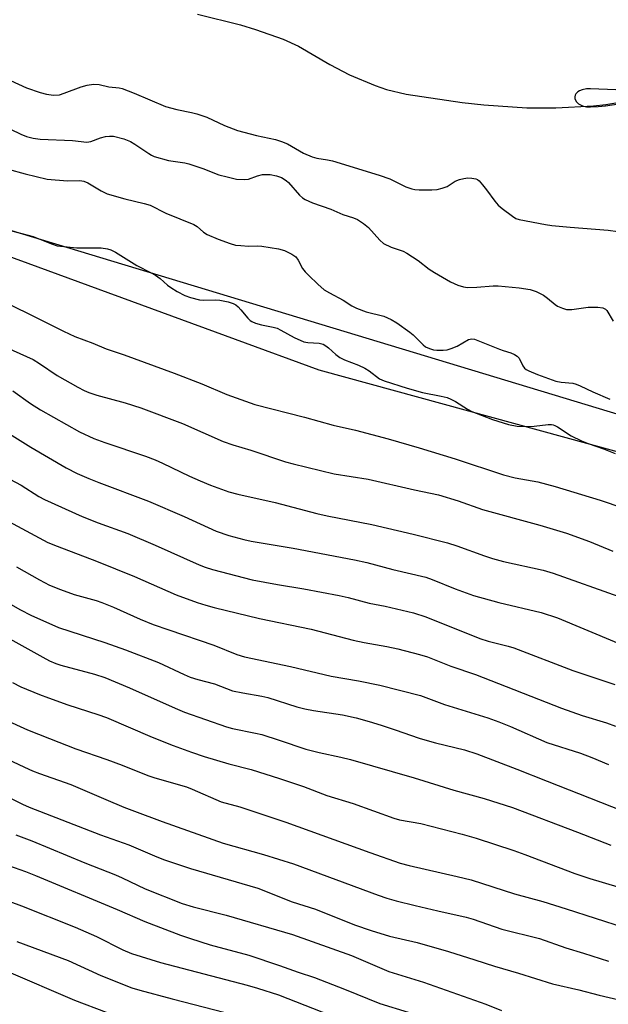
# Model space of a CAD drawing. Units: inches. Extents: x 1273769 to 1279769, y 581448 to 585449.
# Drawn here: x 1274368 to 1274530, y 583758 to 584028 of the extents above; entities that cross this region are included whole.
import ezdxf

# ---------------------------------------------------------------- set-up
doc = ezdxf.new("R2010")
doc.units = ezdxf.units.IN
doc.header["$MEASUREMENT"] = 0
for name, color, linetype in [('HYDRO-Single Line Stream', 4, 'Continuous'), ('NTRL-Farm Land', 3, 'Continuous'), ('NTRL-Trees', 3, 'Continuous'), ('Undefined', 1, 'Continuous')]:
    doc.layers.add(name, color=color, linetype=linetype)

msp = doc.modelspace()

# ---------------------------------------------------------------- linework, layer by layer
at = {"layer": 'HYDRO-Single Line Stream'}
msp.add_lwpolyline([(1274416.9, 584029.76), (1274428.74, 584026.81), (1274432.81, 584025.56), (1274440.41, 584022.88), (1274444.66, 584020.98), (1274453.26, 584015.88), (1274458.62, 584013.06), (1274465.67, 584010.11), (1274468.8, 584009), (1274474.26, 584007.71), (1274489.61, 584005.46), (1274495.58, 584004.82), (1274507.32, 584003.97), (1274515.29, 584004), (1274525.63, 584004.53), (1274529.05, 584004.9), (1274532.95, 584005.55), (1274546.51, 584008.47), (1274560.81, 584011.22)], dxfattribs=at)
at = {"layer": 'NTRL-Farm Land'}
msp.add_lwpolyline([(1273866.71, 583475.92), (1273858.7, 583489.03), (1273856.02, 583513.69), (1273859.61, 583531.32), (1273867.38, 583540.26), (1273935.72, 583562.54), (1274144.7, 583619.9), (1274206.89, 583643.91), (1274317.06, 583709.4), (1274231.28, 583858.45), (1274208.86, 583909.51), (1274209.94, 583931.87), (1274243.32, 584007.85), (1274450.25, 583931.99), (1274666.12, 583872.8)], dxfattribs=at)
at = {"layer": 'NTRL-Trees'}
msp.add_lwpolyline([(1274802.72, 584056.41), (1274783.07, 583987.66), (1274701.7, 583868.4), (1274339.77, 583978.05), (1274246.39, 584001.16), (1274235.12, 583996.42), (1274225.07, 583961.33), (1274205.02, 583906.28), (1274232.46, 583849.43), (1274293.41, 583739.32), (1274284.99, 583698.63), (1274210.63, 583655.14), (1274172.75, 583634.09), (1273915.99, 583554.12), (1273865.48, 583521.85), (1273769.46, 583451.3), (1273769.52, 584164.03)], dxfattribs=at)
at = {"layer": 'Undefined'}
for points, elevation in [([(1274365.55, 584011.54), (1274369.93, 584009.45), (1274373.73, 584008.18), (1274375.39, 584007.73), (1274377.37, 584007.47), (1274379, 584007.61), (1274380.3, 584008), (1274384.95, 584009.79), (1274386.63, 584010.2), (1274388.32, 584010.49), (1274389.92, 584010.45), (1274392.52, 584009.77), (1274395.35, 584009.52), (1274396.19, 584009.33), (1274399.52, 584008.05), (1274408.09, 584004.32), (1274411.27, 584003.51), (1274415.27, 584002.74), (1274416.69, 584002.38), (1274419.47, 584001.42), (1274424.33, 583999.18), (1274427.86, 583997.8), (1274433.11, 583996.4), (1274438.31, 583995.25), (1274440, 583994.75), (1274441.63, 583994.07), (1274446, 583991.56), (1274448.38, 583990.5), (1274449.66, 583990.13), (1274452.59, 583989.72), (1274454, 583989.39), (1274466.83, 583985.53), (1274469.73, 583984.44), (1274474.13, 583982.27), (1274475.77, 583981.7), (1274476.63, 583981.54), (1274477.79, 583981.48), (1274481.31, 583981.44), (1274482.76, 583981.53), (1274484.15, 583981.87), (1274485.49, 583982.37), (1274487.72, 583983.83), (1274488.91, 583984.32), (1274490.04, 583984.58), (1274491.18, 583984.71), (1274492.28, 583984.69), (1274493.32, 583984.51), (1274493.79, 583984.28), (1274494.23, 583983.94), (1274495.22, 583982.87), (1274496.32, 583981.48), (1274498.55, 583978.36), (1274499.5, 583977.26), (1274500.6, 583976.31), (1274503.38, 583974.18), (1274504.36, 583973.58), (1274505.23, 583973.29), (1274512.46, 583971.92), (1274514.23, 583971.65), (1274519.26, 583971.15), (1274529.7, 583970.38), (1274532.32, 583970.01)], 458), ([(1274531.82, 584008.97), (1274524.86, 584009.26), (1274523.72, 584009.18), (1274522.6, 584008.97), (1274521.82, 584008.69), (1274521.39, 584008.4), (1274520.86, 584007.85), (1274520.61, 584007.44), (1274520.51, 584006.99), (1274520.57, 584006.51), (1274520.97, 584005.61), (1274521.57, 584005.08), (1274522.64, 584004.59), (1274523.76, 584004.31), (1274524.89, 584004.25), (1274527, 584004.36), (1274528.96, 584004.57), (1274536.92, 584005.72)], 456), ([(1274362.6, 583999.48), (1274368.39, 583996.79), (1274369.97, 583996.15), (1274371.78, 583995.62), (1274373.65, 583995.37), (1274382.59, 583994.97), (1274386.49, 583994.58), (1274387.57, 583994.78), (1274390.22, 583995.72), (1274391.62, 583996.09), (1274392.77, 583996.25), (1274393.84, 583996.18), (1274396.63, 583995.43), (1274398.49, 583994.74), (1274399.72, 583993.99), (1274403.5, 583991.4), (1274404.23, 583990.97), (1274405.02, 583990.62), (1274408.97, 583989.56), (1274413.38, 583988.88), (1274414.53, 583988.63), (1274418.35, 583987.33), (1274422.79, 583985.61), (1274425.03, 583984.99), (1274427.59, 583984.43), (1274429.81, 583984.26), (1274430.92, 583984.42), (1274433.4, 583985.29), (1274434.77, 583985.64), (1274435.65, 583985.69), (1274436.83, 583985.64), (1274438.59, 583985.31), (1274439.99, 583984.81), (1274441.26, 583984.06), (1274441.88, 583983.45), (1274444.96, 583980.02), (1274445.77, 583979.25), (1274446.44, 583978.77), (1274448.45, 583977.89), (1274453.5, 583976.1), (1274456.81, 583974.63), (1274459.75, 583973.79), (1274460.82, 583973.33), (1274462.51, 583972.19), (1274463.88, 583971.1), (1274466.97, 583967.65), (1274468.03, 583966.71), (1274470.1, 583965.69), (1274473.39, 583964.57), (1274474.41, 583964.07), (1274477.53, 583962.06), (1274480.58, 583959.68), (1274481.97, 583958.72), (1274486.37, 583956.2), (1274488.41, 583955.26), (1274489.99, 583954.78), (1274491.07, 583954.64), (1274493.59, 583954.69), (1274498.1, 583955.03), (1274499.52, 583955.06), (1274505.3, 583954.53), (1274508.3, 583954.09), (1274509.89, 583953.53), (1274511.92, 583952.51), (1274513.01, 583951.7), (1274515.12, 583949.9), (1274515.83, 583949.45), (1274517.17, 583948.89), (1274518.28, 583948.59), (1274519.69, 583948.57), (1274524.24, 583949.16), (1274526.88, 583949.19), (1274528.28, 583949.01), (1274528.96, 583948.64), (1274529.33, 583948.25), (1274531.12, 583945.35)], 460), ([(1274364.92, 583987.17), (1274369.57, 583985.82), (1274375.6, 583984.34), (1274381.15, 583983.96), (1274384.58, 583983.99), (1274385.68, 583983.8), (1274386.74, 583983.38), (1274390.4, 583981.16), (1274392.12, 583980.37), (1274396.97, 583978.98), (1274402.22, 583977.73), (1274403.9, 583977.2), (1274408.22, 583975.06), (1274415.94, 583971.93), (1274416.85, 583971.35), (1274418.57, 583969.79), (1274419.57, 583969.2), (1274422.57, 583967.92), (1274425.92, 583966.66), (1274427.35, 583966.28), (1274428.81, 583966.11), (1274430.87, 583965.99), (1274433.39, 583966.03), (1274434.53, 583965.94), (1274439.11, 583965.2), (1274440.76, 583964.73), (1274442.78, 583963.77), (1274443.9, 583963), (1274444.53, 583962.15), (1274445.78, 583959.83), (1274446.47, 583958.93), (1274447.44, 583957.89), (1274449.93, 583955.48), (1274451.67, 583953.99), (1274453.12, 583953.13), (1274456.95, 583951.08), (1274459.29, 583949.52), (1274460.55, 583948.89), (1274463.22, 583947.87), (1274468.06, 583946.69), (1274470.13, 583945.81), (1274471.62, 583944.87), (1274475.23, 583942.33), (1274476.14, 583941.58), (1274478.86, 583938.83), (1274479.56, 583938.32), (1274480.62, 583937.83), (1274481.75, 583937.5), (1274482.62, 583937.38), (1274484.36, 583937.37), (1274485.51, 583937.49), (1274486.62, 583937.81), (1274488.23, 583938.48), (1274491.33, 583940.35), (1274492.21, 583940.52), (1274493, 583940.38), (1274499.83, 583937.62), (1274500.9, 583937.24), (1274503, 583936.67), (1274504.02, 583936.22), (1274504.72, 583935.74), (1274505.3, 583935.14), (1274506.26, 583933.09), (1274506.75, 583932.4), (1274507.17, 583932.06), (1274507.9, 583931.66), (1274510.28, 583930.65), (1274515.34, 583928.88), (1274516.75, 583928.61), (1274519.96, 583928.27), (1274520.94, 583928.04), (1274522.02, 583927.57), (1274525.45, 583925.88), (1274530.2, 583923.88)], 462), ([(1274360.69, 583939.73), (1274369.9, 583935.67), (1274371.75, 583934.77), (1274373.52, 583933.72), (1274378.37, 583930.45), (1274384, 583927.22), (1274385.79, 583926.3), (1274387.09, 583925.76), (1274389.21, 583925.04), (1274396.99, 583922.88), (1274401.35, 583921.51), (1274412.78, 583917.21), (1274423.93, 583912.28), (1274426.59, 583911.37), (1274431.56, 583909.85), (1274441.09, 583906.67), (1274443.22, 583906.1), (1274454.47, 583903.39), (1274463.82, 583901.91), (1274476.51, 583898.99), (1274483.14, 583897.57), (1274488.46, 583895.94), (1274495.14, 583893.58), (1274510.97, 583889.24), (1274518.23, 583887.04), (1274524.54, 583884.82), (1274530.99, 583882.14)], 468), ([(1274366.22, 583926.18), (1274371.01, 583922.72), (1274373.78, 583920.96), (1274384.53, 583914.89), (1274388.39, 583913.09), (1274391.44, 583911.99), (1274402.61, 583908.22), (1274405.24, 583907.23), (1274407.31, 583906.35), (1274414.73, 583902.73), (1274417.59, 583901.46), (1274420.51, 583900.25), (1274425.5, 583898.45), (1274428.02, 583897.79), (1274438.24, 583895.51), (1274449.72, 583892.5), (1274452.53, 583891.87), (1274464.79, 583889.45), (1274476.18, 583886.81), (1274485.54, 583884.44), (1274488.17, 583883.62), (1274495.75, 583880.8), (1274497.96, 583880.1), (1274500.98, 583879.29), (1274511.89, 583876.85), (1274514.62, 583876.09), (1274532.67, 583869.64)], 470), ([(1274365.28, 583914.35), (1274371.14, 583910.7), (1274380.87, 583905.01), (1274383.83, 583903.48), (1274387.06, 583902.08), (1274389.78, 583900.99), (1274403.43, 583895.84), (1274413.23, 583891.69), (1274422.01, 583887.65), (1274425.47, 583886.39), (1274429.66, 583885.29), (1274431.63, 583884.85), (1274443.21, 583882.96), (1274460.05, 583879.74), (1274463.37, 583879.03), (1274470.58, 583877.06), (1274479.58, 583874.94), (1274481.39, 583874.31), (1274487.64, 583871.74), (1274492.74, 583869.96), (1274499.67, 583868.05), (1274511.31, 583865.25), (1274515.76, 583863.76), (1274539.71, 583853.84)], 472), ([(1274360.45, 583904.45), (1274368.45, 583900.26), (1274373.33, 583897.16), (1274374.86, 583896.3), (1274385.18, 583891.62), (1274389.63, 583889.89), (1274397.73, 583886.93), (1274405.23, 583883.8), (1274417.34, 583878.32), (1274418.99, 583877.71), (1274420.98, 583877.1), (1274431.96, 583874.28), (1274438.88, 583872.94), (1274446.15, 583871.74), (1274455.81, 583869.94), (1274458.33, 583869.34), (1274464.09, 583867.79), (1274468.49, 583867.02), (1274476.21, 583865.19), (1274479.64, 583864.04), (1274494.44, 583858.14), (1274496.73, 583857.42), (1274502.24, 583856.03), (1274503.78, 583855.57), (1274520, 583849.28), (1274531.52, 583845.45)], 474), ([(1274365.05, 583890.29), (1274375.81, 583884.53), (1274378.36, 583883.45), (1274389.18, 583879.34), (1274399.64, 583875.13), (1274411.08, 583870.1), (1274416.79, 583867.97), (1274419.15, 583867.24), (1274421.52, 583866.61), (1274433.94, 583863.63), (1274448.14, 583860.7), (1274459.65, 583857.64), (1274462.65, 583857.02), (1274468.88, 583855.91), (1274471.95, 583855.24), (1274477.86, 583853.72), (1274480.04, 583853.07), (1274486.46, 583850.47), (1274493.22, 583848.19), (1274516.92, 583838.95), (1274522.56, 583836.97), (1274529.28, 583834.9), (1274531.68, 583834.02)], 476), ([(1274364.23, 583868.24), (1274368.29, 583865.98), (1274371.14, 583864.55), (1274378.75, 583861.14), (1274391.48, 583856.99), (1274397.08, 583854.98), (1274406.19, 583851.52), (1274413.28, 583848.19), (1274414.89, 583847.52), (1274417.02, 583846.8), (1274421.57, 583845.64), (1274426.54, 583843.76), (1274429.31, 583843.14), (1274434.59, 583842.28), (1274436.18, 583841.93), (1274444.21, 583839.34), (1274446.4, 583838.78), (1274448.76, 583838.32), (1274456.77, 583837.1), (1274460.49, 583836.3), (1274464.03, 583835.33), (1274467.34, 583834.3), (1274471.22, 583833.04), (1274477.81, 583830.75), (1274480.02, 583830.06), (1274482.25, 583829.43), (1274490.24, 583827.5), (1274493.63, 583826.44), (1274504.64, 583822.22), (1274512.97, 583818.87), (1274545.23, 583806.16)], 480), ([(1274361.93, 583859.86), (1274374.44, 583852.93), (1274376.22, 583852), (1274378, 583851.26), (1274379.35, 583850.8), (1274388.61, 583848.29), (1274391.47, 583847.36), (1274398.22, 583844.5), (1274410.75, 583838.92), (1274413.3, 583837.88), (1274424.87, 583833.81), (1274426.49, 583833.4), (1274432.86, 583832.1), (1274434.59, 583831.67), (1274439.35, 583830.18), (1274446.64, 583827.67), (1274450.3, 583826.78), (1274456.3, 583825.49), (1274458.9, 583824.81), (1274476.46, 583819.8), (1274487.27, 583816.42), (1274495.64, 583814.09), (1274503.43, 583811.66), (1274521.31, 583804.91), (1274530.4, 583801.28)], 482), ([(1274366.05, 583846.05), (1274368.41, 583844.81), (1274373.5, 583842.69), (1274375.98, 583841.75), (1274381.29, 583839.87), (1274389.53, 583837.21), (1274391.89, 583836.36), (1274404.43, 583831.01), (1274410.25, 583828.71), (1274415.29, 583826.85), (1274418.75, 583825.69), (1274425.55, 583823.63), (1274431.63, 583822.09), (1274439.39, 583819.64), (1274446.01, 583817.41), (1274452.39, 583814.92), (1274459.65, 583812.74), (1274470.8, 583808.72), (1274472.43, 583808.3), (1274478.23, 583807.23), (1274489.63, 583804.3), (1274493.43, 583803.19), (1274503.79, 583799.79), (1274506.81, 583798.72), (1274520.58, 583793.46), (1274524.66, 583792.11), (1274532.33, 583789.87)], 484), ([(1274364, 583835.81), (1274370.22, 583833.02), (1274376.24, 583830.59), (1274383.52, 583827.79), (1274391.98, 583824.85), (1274396.19, 583823.29), (1274403.22, 583820.44), (1274405.17, 583819.81), (1274413.87, 583817.3), (1274415.43, 583816.7), (1274423.42, 583813.25), (1274428.51, 583811.81), (1274441.13, 583807.62), (1274464.21, 583799.27), (1274472.54, 583796.38), (1274475.04, 583795.67), (1274488.24, 583792.72), (1274492.1, 583791.74), (1274504.01, 583787.88), (1274511.75, 583785.79), (1274518.18, 583783.8), (1274534.14, 583778.62)], 486), ([(1274359.38, 583827.39), (1274369.42, 583822.69), (1274371.57, 583821.77), (1274373.49, 583821.03), (1274382.09, 583818), (1274391.71, 583813.83), (1274396.67, 583811.76), (1274399.64, 583810.6), (1274407.19, 583807.83), (1274423.94, 583801.88), (1274435.05, 583798.7), (1274443.28, 583796.12), (1274466.53, 583787.54), (1274468.92, 583786.72), (1274471.43, 583786), (1274476.67, 583784.67), (1274482.9, 583783.21), (1274490.69, 583781.51), (1274492.63, 583780.93), (1274500.5, 583778.23), (1274510.8, 583775.64), (1274518.07, 583773.06), (1274522.96, 583771.59), (1274529.82, 583769.38)], 488), ([(1274359.56, 583817.16), (1274368.81, 583812.54), (1274370.69, 583811.75), (1274390.22, 583804.15), (1274398, 583801.36), (1274405.7, 583798.11), (1274407.86, 583797.27), (1274411.16, 583796.12), (1274414.97, 583794.91), (1274433.46, 583789.5), (1274442.86, 583785.75), (1274449.3, 583783.68), (1274460.03, 583779.39), (1274464.61, 583777.8), (1274469.62, 583776.27), (1274477.27, 583774.5), (1274485.8, 583772.08), (1274493.05, 583769.81), (1274498.46, 583768.02), (1274505.07, 583766.1), (1274514.45, 583763.13), (1274521.64, 583761.48), (1274527.19, 583760.05), (1274533.9, 583758.46)], 490)]:
    msp.add_lwpolyline(points, dxfattribs=dict(at, elevation=elevation))
for points in [[(1274365.78, 583970.19, 464), (1274370.41, 583969.03, 464), (1274371.79, 583968.58, 464), (1274376.78, 583966.58, 464), (1274378.4, 583966.1, 464), (1274380.16, 583965.85, 464), (1274383.72, 583965.51, 464), (1274390.4, 583965.48, 464), (1274392.17, 583965.27, 464), (1274393.08, 583965, 464), (1274394.35, 583964.33, 464), (1274400.25, 583960.61, 464), (1274404.21, 583958.67, 464), (1274405.38, 583958.02, 464), (1274406.66, 583957.06, 464), (1274408.7, 583955.24, 464), (1274409.58, 583954.56, 464), (1274411.33, 583953.51, 464), (1274413.38, 583952.4, 464), (1274414.98, 583951.83, 464), (1274417.44, 583951.25, 464), (1274418.58, 583951.14, 464), (1274421.83, 583951.17, 464), (1274423, 583951.1, 464), (1274425.34, 583950.65, 464), (1274426.74, 583950.22, 464), (1274427.45, 583949.8, 464), (1274428.06, 583949.27, 464), (1274428.84, 583948.45, 464), (1274430.75, 583946.14, 464), (1274431.4, 583945.55, 464), (1274431.86, 583945.27, 464), (1274432.87, 583944.84, 464), (1274434.46, 583944.32, 464), (1274437.73, 583943.71, 464), (1274438.77, 583943.39, 464), (1274439.83, 583942.88, 464), (1274443.46, 583940.85, 464), (1274446.12, 583939.71, 464), (1274447.21, 583939.48, 464), (1274450.32, 583939.3, 464), (1274451.42, 583939, 464), (1274452.18, 583938.56, 464), (1274452.89, 583938.02, 464), (1274454.89, 583936.16, 464), (1274455.99, 583935.34, 464), (1274457.31, 583934.73, 464), (1274461.15, 583933.23, 464), (1274462.91, 583932.39, 464), (1274464.1, 583931.68, 464), (1274466.92, 583929.53, 464), (1274468.2, 583928.91, 464), (1274474.45, 583926.97, 464), (1274478.7, 583925.74, 464), (1274483.85, 583924.74, 464), (1274485.45, 583924.33, 464), (1274486.5, 583923.89, 464), (1274487.78, 583923.23, 464), (1274491.02, 583921.16, 464), (1274492.29, 583920.53, 464), (1274497.94, 583918.28, 464), (1274502.33, 583916.96, 464), (1274504.7, 583916.48, 464), (1274507.61, 583916.36, 464), (1274509.37, 583916.44, 464), (1274513.23, 583916.97, 464), (1274514.1, 583916.97, 464), (1274514.57, 583916.88, 464), (1274515.07, 583916.69, 464), (1274515.82, 583916.27, 464), (1274519.5, 583913.81, 464), (1274522.36, 583912.48, 464), (1274524.22, 583911.7, 464), (1274528.42, 583910.25, 464), (1274531.59, 583908.98, 464)], [(1274362.7, 583951.25, 466), (1274370.61, 583947.4, 466), (1274380.07, 583942.6, 466), (1274383.22, 583941.16, 466), (1274388.19, 583939.26, 466), (1274391.77, 583937.7, 466), (1274396.75, 583936.08, 466), (1274410.48, 583931.08, 466), (1274418.12, 583928.11, 466), (1274424.95, 583925.22, 466), (1274432.64, 583922.44, 466), (1274446.28, 583918.97, 466), (1274454.13, 583916.72, 466), (1274460.26, 583915.41, 466), (1274469.24, 583912.96, 466), (1274477.75, 583910.51, 466), (1274487.71, 583907.5, 466), (1274500.99, 583903.07, 466), (1274504.14, 583902.3, 466), (1274510.36, 583901.17, 466), (1274515.16, 583899.89, 466), (1274527.55, 583896.18, 466), (1274533.69, 583894, 466)], [(1274367.16, 583877.85, 478), (1274373.49, 583874.22, 478), (1274376.25, 583872.8, 478), (1274379.23, 583871.54, 478), (1274383.03, 583870.21, 478), (1274389.04, 583868.54, 478), (1274390.65, 583868, 478), (1274393.83, 583866.72, 478), (1274401.17, 583863.41, 478), (1274404.77, 583861.97, 478), (1274409.03, 583860.45, 478), (1274421.36, 583856.27, 478), (1274427.74, 583853.75, 478), (1274429.85, 583853.06, 478), (1274442.47, 583850.38, 478), (1274453.58, 583847.77, 478), (1274461.08, 583846.48, 478), (1274467.03, 583845.28, 478), (1274478.14, 583842.41, 478), (1274484.74, 583839.96, 478), (1274496.62, 583836.26, 478), (1274499.63, 583835.23, 478), (1274502.88, 583833.96, 478), (1274512.85, 583829.56, 478), (1274522.13, 583826.56, 478), (1274525.18, 583825.41, 478), (1274529.82, 583823.51, 478)], [(1274366.96, 583804.12, 492), (1274371.4, 583802.49, 492), (1274385.95, 583796.42, 492), (1274394.42, 583793.1, 492), (1274396.22, 583792.31, 492), (1274402.53, 583789.27, 492), (1274412.66, 583785.28, 492), (1274415.75, 583784.36, 492), (1274424.74, 583782.08, 492), (1274442.97, 583776.76, 492), (1274459.18, 583770.92, 492), (1274469.42, 583766.56, 492), (1274478.95, 583763.6, 492), (1274496.07, 583757.54, 492), (1274500.44, 583755.83, 492)], [(1274363.45, 583796.25, 494), (1274369.62, 583794.06, 494), (1274372.38, 583792.97, 494), (1274394.86, 583783.61, 494), (1274402.44, 583780.31, 494), (1274412.19, 583776.55, 494), (1274414.94, 583775.61, 494), (1274420.34, 583773.93, 494), (1274431.02, 583771.09, 494), (1274439.43, 583768.24, 494), (1274444.57, 583766.38, 494), (1274449.02, 583764.93, 494), (1274457.32, 583761.7, 494), (1274466.95, 583757.79, 494), (1274474.74, 583755.34, 494)], [(1274358.89, 583788.17, 496), (1274368.57, 583784.6, 496), (1274383.27, 583778.75, 496), (1274389.17, 583776.14, 496), (1274396.41, 583772.52, 496), (1274398.78, 583771.52, 496), (1274406.7, 583769.02, 496), (1274430.55, 583762.83, 496), (1274433.4, 583762, 496), (1274439.11, 583760.18, 496), (1274455.72, 583753.67, 496)], [(1274367.32, 583774.78, 498), (1274381.42, 583769.58, 498), (1274390.39, 583765.5, 498), (1274398.87, 583762.09, 498), (1274401.1, 583761.39, 498), (1274409.92, 583759.05, 498), (1274424.54, 583755.29, 498)], [(1274364.32, 583766.78, 500), (1274383.11, 583758.67, 500), (1274391.84, 583755.35, 500)]]:
    msp.add_polyline3d(points, dxfattribs=at)

doc.saveas('drawing.dxf')
